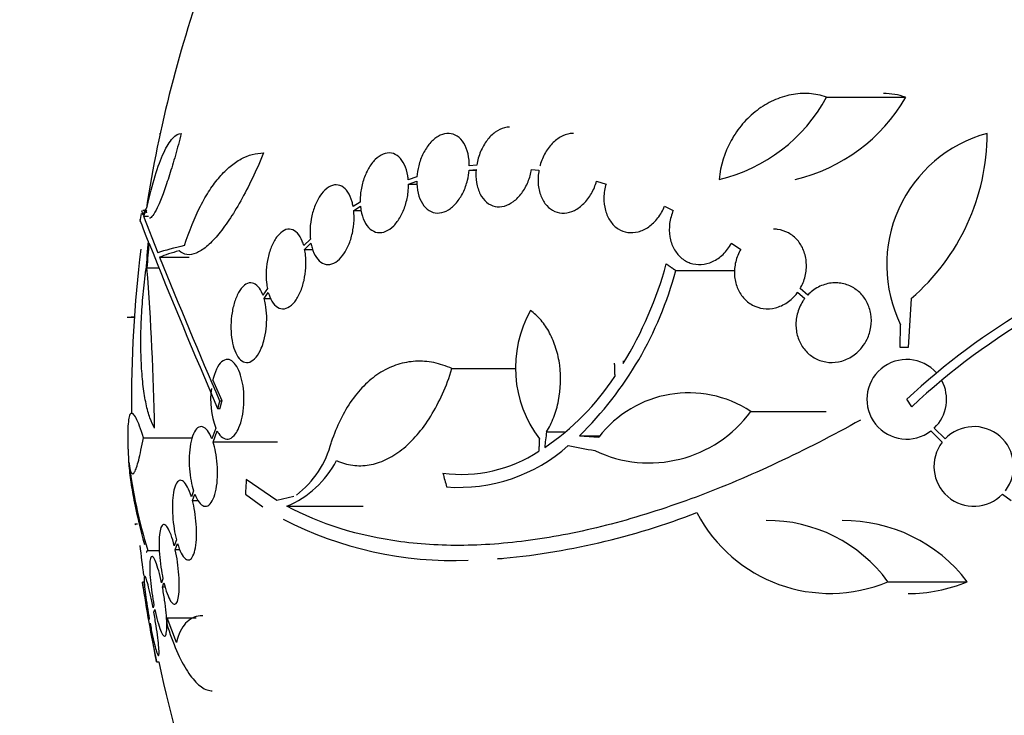
# Model space of a CAD drawing. Units: millimetres. Extents: x 0 to 1478, y 0 to 1765.
# Drawn here: x 573 to 595, y 1177 to 1192 of the extents above; entities that cross this region are included whole.
import ezdxf
from ezdxf import colors
from ezdxf.entities.mleader import LeaderData, LeaderLine
from ezdxf.math import Vec2, Vec3

# ---------------------------------------------------------------- set-up
doc = ezdxf.new("R2010")
doc.units = ezdxf.units.MM
doc.layers.add('DV1_Défaut', color=7, linetype='Continuous')
doc.layers.add('Défaut', color=7, linetype='Continuous')

# ---------------------------------------------------------------- blocks, each defined once
blk = doc.blocks.new('_DOT')
at = {"color": 0}
blk.add_line((0, 0), (-1, 0), dxfattribs=at)
at = {"color": 0, "const_width": 0.333}
blk.add_lwpolyline([(-0.1665, 0, 1), (0.1665, 0, 1)], format="xyb", close=True, dxfattribs=at)
blk = doc.blocks.new('SE')
at = {"layer": 'DV1_Défaut', "color": 7, "linetype": 'Continuous'}
for p, q in [((590.892, 1190.718), (592.68, 1190.718)), ((575.822, 1189.9), (575.837, 1189.9)), ((582.988, 1189.186), (582.821, 1189.169)), ((581.637, 1188.918), (581.442, 1188.853)), ((582.817, 1189.069), (582.975, 1189.086)), ((582.817, 1189.069), (582.976, 1189.069)), ((584.229, 1189.086), (584.395, 1189.069)), ((581.447, 1188.757), (581.633, 1188.819)), ((581.447, 1188.757), (581.636, 1188.757)), ((585.696, 1188.819), (585.911, 1188.757)), ((580.356, 1188.349), (580.196, 1188.252)), ((580.209, 1188.16), (580.362, 1188.253)), ((587.232, 1188.253), (587.428, 1188.16)), ((575.494, 1188.161), (575.442, 1188.161)), ((575.457, 1188.032), (575.571, 1188.032)), ((575.457, 1188.032), (575.782, 1187.204)), ((580.209, 1188.16), (580.375, 1188.16)), ((579.231, 1187.508), (579.081, 1187.364)), ((579.101, 1187.28), (579.244, 1187.417)), ((588.746, 1187.417), (588.953, 1187.28)), ((575.823, 1187.102), (576.493, 1187.102)), ((579.101, 1187.28), (579.283, 1187.28)), ((575.538, 1186.864), (575.808, 1186.864)), ((587.485, 1186.8), (588.823, 1186.8)), ((578.259, 1186.394), (578.158, 1186.248)), ((578.184, 1186.172), (578.279, 1186.309)), ((590.24, 1186.31), (590.402, 1186.172)), ((590.468, 1186.248), (590.296, 1186.394)), ((578.184, 1186.172), (578.335, 1186.172)), ((592.807, 1186.172), (592.736, 1185.061)), ((575.178, 1185.756), (575.252, 1185.756)), ((575.089, 1185.752), (575.252, 1185.752)), ((592.556, 1185.061), (592.567, 1185.577)), ((592.736, 1185.061), (592.556, 1185.061)), ((582.429, 1184.586), (583.878, 1184.586)), ((577.234, 1183.857), (577.028, 1184.336)), ((577.18, 1183.857), (577.234, 1183.857)), ((592.82, 1183.724), (592.704, 1183.892)), ((577.135, 1183.686), (577.189, 1183.686)), ((589.184, 1183.619), (590.886, 1183.619)), ((577.092, 1183.243), (577.005, 1182.999)), ((577.033, 1182.923), (577.124, 1183.178)), ((584.565, 1183.155), (584.969, 1183.155)), ((593.251, 1183.178), (593.506, 1182.923)), ((593.571, 1182.999), (593.327, 1183.243)), ((575.457, 1183.022), (576.562, 1183.022)), ((578.488, 1182.923), (577.033, 1182.923)), ((585.31, 1183.068), (585.773, 1183.068)), ((578.47, 1181.607), (577.783, 1182.079)), ((576.59, 1181.827), (576.542, 1181.69)), ((576.566, 1181.606), (576.617, 1181.751)), ((577.761, 1181.751), (578.157, 1181.464)), ((594.868, 1181.751), (595.064, 1181.605)), ((576.566, 1181.606), (576.695, 1181.606)), ((578.859, 1181.698), (578.47, 1181.607)), ((578.7, 1181.477), (580.425, 1181.477)), ((575.266, 1181.078), (575.324, 1181.078)), ((576.203, 1180.72), (576.156, 1180.583)), ((575.554, 1180.478), (575.817, 1180.478)), ((576.177, 1180.492), (576.227, 1180.635)), ((576.283, 1180.492), (576.177, 1180.492)), ((575.485, 1179.757), (575.437, 1179.757)), ((575.9, 1179.839), (575.868, 1179.747)), ((592.277, 1179.77), (594.072, 1179.77)), ((575.887, 1179.651), (575.921, 1179.748)), ((575.95, 1179.651), (575.887, 1179.651)), ((575.696, 1179.243), (575.675, 1179.181)), ((575.693, 1179.082), (575.715, 1179.146)), ((575.59, 1178.93), (575.584, 1178.914)), ((575.996, 1178.957), (576.647, 1178.957)), ((576.202, 1178.395), (575.996, 1178.957)), ((575.602, 1178.814), (575.608, 1178.831)), ((575.753, 1177.957), (575.806, 1177.957))]:
    blk.add_line(p, q, dxfattribs=at)
for centre, radius, start, end in [((603.689, 1183.857), 28.5, 159.9948, 171.2052), ((587.614, 1192.488), 3.725, 283.2318, 331.6327), ((589.312, 1192.643), 3.88, 282.9475, 330.2502), ((595.326, 1186.933), 3.074, 105.2064, 206.1819), ((589.607, 1189.9), 4.913, 310.6505, 0), ((603.689, 1183.857), 28.6, 171.4814, 171.8503), ((699.985, 1236.858), 133.863, 201.66995, 203.40401), ((603.545, 1172.259), 15.902, 107.5988, 132.9816), ((603.689, 1183.857), 28.5, 173.0911, 180.5857), ((713.106, 1242.609), 148.08, 202.01475, 203.37571), ((603.545, 1172.259), 15.7, 106.7944, 133.0875), ((578.769, 1189.289), 8.818, 328.6519, 344.6228), ((516.389, 1182.249), 59.329, 0.95998, 4.46161), ((579.571, 1188.912), 8.191, 314.4803, 345.0574), ((586.516, 1184.603), 2.652, 150.745, 217.2023), ((626.101, 1187.061), 39.871, 183.3034, 183.3937), ((592.704, 1183.892), 0.9, 41.36, 307.4282), ((581.237, 1187.631), 5.842, 304.2424, 326.472), ((592.704, 1183.892), 0.9, 313.8114, 28.3987), ((578.852, 1183.89), 1.875, 172.3585, 200.2031), ((587.778, 1181.47), 2.568, 56.8271, 142.3321), ((586.884, 1185.308), 2.853, 244.4521, 323.7043), ((594.22, 1182.375), 0.9, 322.4741, 136.1365), ((577.602, 1183.455), 2.168, 307.2375, 345.8015), ((594.22, 1182.375), 0.9, 142.5183, 316.0923), ((603.689, 1183.857), 28.6, 182.1945, 182.6546), ((582.635, 1185.409), 3.214, 262.6848, 303.1557), ((582.587, 1185.598), 3.696, 265.6686, 311.8702), ((587.176, 1183.991), 12.141, 187.1873, 196.8198), ((577.8, 1183.587), 2.294, 293.0988, 331.8828), ((581.978, 1196.911), 16.69, 275.0803, 291.0195), ((590.969, 1182.893), 3.386, 207.4638, 292.7276), ((582.463, 1188.629), 8.38, 242.6645, 272.2794), ((589.562, 1177.794), 3.359, 36.0399, 90.6122), ((591.282, 1177.643), 3.509, 37.3083, 90.6274), ((603.689, 1183.857), 28.5, 186.5832, 187.9541), ((592.732, 1183.013), 3.51, 270.0205, 292.4529), ((603.689, 1183.857), 28.55, 188.2838, 191.9035), ((603.689, 1183.857), 28.5, 191.9476, 200.0052)]:
    blk.add_arc(centre, radius, start, end, dxfattribs=at)
for centre, major_axis, ratio, start_param, end_param in [((603.689, 1187.572), (-28.348, 0), 0.199989, -0.120164, -0.086359), ((603.689, 1187.484), (-28.359, 0), 0.203621, -0.117963, -0.09496), ((603.689, 1185.05), (-28.234, 0), 0.965206, 6.194343, 6.218239), ((603.689, 1185.098), (-28.21, 0), 0.964615, 6.197488, 6.218252), ((603.689, 1186.851), (-28.442, 0), 0.064363, -0.284192, -0.194363), ((603.689, 1186.627), (-28.465, 0), 0.081699, -0.270959, -0.205541), ((604.807, 1183.568), (-7.136, -27.649), 0.695618, -1.378434, -1.365874), ((603.664, 1183.201), (-28.573, 1.06), 0.037043, 0.874596, 0.894307), ((603.619, 1183.169), (-28.444, 2.896), 0.100784, 0.870023, 0.897516), ((602.157, 1183.123), (-12.314, 25.712), 0.669742, 1.293807, 1.305253), ((597.508, 1186.195), (-9.6, -25.376), 0.683087, -1.160194, -1.147525)]:
    blk.add_ellipse(centre, major_axis=major_axis, ratio=ratio, start_param=start_param, end_param=end_param, dxfattribs=at)
for points, knots in [([(590.892, 1190.718), (590.766, 1190.763), (590.635, 1190.79), (590.366, 1190.808), (590.228, 1190.799), (589.958, 1190.746), (589.822, 1190.702), (589.564, 1190.584), (589.44, 1190.509), (589.204, 1190.33), (589.095, 1190.228), (588.899, 1190), (588.81, 1189.872), (588.587, 1189.471), (588.492, 1189.169), (588.467, 1188.862)], [0, 0, 0, 0, 0.125, 0.125, 0.25, 0.25, 0.375, 0.375, 0.5, 0.5, 0.625, 0.625, 0.75, 0.75, 1, 1, 1, 1]), ([(583.73, 1190.042), (583.692, 1190.042), (583.654, 1190.038), (583.616, 1190.028), (583.546, 1190.01), (583.474, 1189.976), (583.408, 1189.928), (583.341, 1189.88), (583.277, 1189.816), (583.222, 1189.743), (583.165, 1189.668), (583.116, 1189.582), (583.077, 1189.49), (583.036, 1189.394), (583.005, 1189.29), (582.988, 1189.186)], [0, 0, 0, 0, 0.1166781, 0.1166781, 0.1166781, 0.3327241, 0.3327241, 0.3327241, 0.5494976, 0.5494976, 0.5494976, 0.7691552, 0.7691552, 0.7691552, 1, 1, 1, 1]), ([(575.545, 1188.252), (575.601, 1188.508), (575.66, 1188.737), (575.785, 1189.143), (575.851, 1189.321), (575.95, 1189.534), (575.984, 1189.597), (576.051, 1189.705), (576.084, 1189.752), (576.185, 1189.863), (576.25, 1189.9), (576.313, 1189.9)], [0, 0, 0, 0, 0.25, 0.25, 0.5, 0.5, 0.625, 0.625, 0.75, 0.75, 1, 1, 1, 1]), ([(576.313, 1189.9), (576.27, 1189.73), (576.226, 1189.567), (576.137, 1189.254), (576.092, 1189.102), (576.003, 1188.824), (575.96, 1188.696), (575.875, 1188.465), (575.835, 1188.364), (575.76, 1188.197), (575.725, 1188.128), (575.662, 1188.03), (575.635, 1188), (575.605, 1187.986), (575.599, 1187.985), (575.593, 1187.985)], [0, 0, 0, 0, 0.159595, 0.159595, 0.319189, 0.319189, 0.478784, 0.478784, 0.638378, 0.638378, 0.797973, 0.797973, 0.957568, 0.957568, 1, 1, 1, 1]), ([(582.821, 1189.169), (582.821, 1189.187), (582.821, 1189.206), (582.82, 1189.224), (582.816, 1189.323), (582.801, 1189.419), (582.775, 1189.504), (582.749, 1189.589), (582.711, 1189.665), (582.666, 1189.726), (582.62, 1189.787), (582.565, 1189.834), (582.504, 1189.863), (582.445, 1189.892), (582.379, 1189.904), (582.313, 1189.899), (582.247, 1189.893), (582.179, 1189.87), (582.114, 1189.832), (582.05, 1189.795), (581.987, 1189.741), (581.931, 1189.675), (581.874, 1189.61), (581.823, 1189.532), (581.78, 1189.447), (581.737, 1189.36), (581.702, 1189.265), (581.677, 1189.168), (581.656, 1189.086), (581.643, 1189.001), (581.637, 1188.918)], [0, 0, 0, 0, 0.020775, 0.020775, 0.020775, 0.134399, 0.134399, 0.134399, 0.248659, 0.248659, 0.248659, 0.362298, 0.362298, 0.362298, 0.474054, 0.474054, 0.474054, 0.583546, 0.583546, 0.583546, 0.691434, 0.691434, 0.691434, 0.799054, 0.799054, 0.799054, 0.907809, 0.907809, 0.907809, 1, 1, 1, 1]), ([(585.175, 1189.9), (585.169, 1189.9), (585.163, 1189.9), (585.157, 1189.9), (585.082, 1189.897), (585.005, 1189.877), (584.932, 1189.843), (584.857, 1189.808), (584.785, 1189.757), (584.719, 1189.694), (584.653, 1189.63), (584.592, 1189.552), (584.542, 1189.466), (584.491, 1189.379), (584.45, 1189.282), (584.422, 1189.182), (584.42, 1189.178), (584.419, 1189.173), (584.418, 1189.169)], [0, 0, 0, 0, 0.019542, 0.019542, 0.019542, 0.25679, 0.25679, 0.25679, 0.496697, 0.496697, 0.496697, 0.740841, 0.740841, 0.740841, 0.989024, 0.989024, 0.989024, 1, 1, 1, 1]), ([(578.173, 1189.458), (578.007, 1189.055), (577.834, 1188.695), (577.567, 1188.217), (577.478, 1188.072), (577.303, 1187.811), (577.217, 1187.695), (577.045, 1187.493), (576.961, 1187.408), (576.8, 1187.275), (576.723, 1187.226), (576.575, 1187.165), (576.505, 1187.154), (576.375, 1187.172), (576.316, 1187.2), (576.263, 1187.25)], [0, 0, 0, 0, 0.25, 0.25, 0.375, 0.375, 0.5, 0.5, 0.625, 0.625, 0.75, 0.75, 0.875, 0.875, 1, 1, 1, 1]), ([(576.387, 1187.364), (576.493, 1187.7), (576.613, 1187.996), (576.813, 1188.386), (576.884, 1188.508), (577.029, 1188.73), (577.104, 1188.829), (577.258, 1189.007), (577.337, 1189.085), (577.498, 1189.22), (577.581, 1189.277), (577.831, 1189.413), (578.001, 1189.458), (578.173, 1189.458)], [0, 0, 0, 0, 0.25, 0.25, 0.375, 0.375, 0.5, 0.5, 0.625, 0.625, 0.75, 0.75, 1, 1, 1, 1]), ([(581.442, 1188.853), (581.44, 1188.883), (581.436, 1188.913), (581.431, 1188.941), (581.417, 1189.034), (581.391, 1189.119), (581.357, 1189.191), (581.323, 1189.265), (581.279, 1189.326), (581.229, 1189.371), (581.179, 1189.415), (581.121, 1189.444), (581.06, 1189.454), (581.001, 1189.464), (580.937, 1189.456), (580.875, 1189.431), (580.814, 1189.406), (580.752, 1189.364), (580.695, 1189.308), (580.64, 1189.253), (580.587, 1189.183), (580.542, 1189.104), (580.497, 1189.027), (580.459, 1188.938), (580.429, 1188.845), (580.399, 1188.752), (580.378, 1188.653), (580.366, 1188.555), (580.358, 1188.486), (580.355, 1188.416), (580.356, 1188.349)], [0, 0, 0, 0, 0.03516, 0.03516, 0.03516, 0.148494, 0.148494, 0.148494, 0.263649, 0.263649, 0.263649, 0.378789, 0.378789, 0.378789, 0.491993, 0.491993, 0.491993, 0.602238, 0.602238, 0.602238, 0.709908, 0.709908, 0.709908, 0.816518, 0.816518, 0.816518, 0.923952, 0.923952, 0.923952, 1, 1, 1, 1]), ([(581.633, 1188.819), (581.633, 1188.8), (581.634, 1188.782), (581.635, 1188.763), (581.639, 1188.665), (581.656, 1188.57), (581.682, 1188.486), (581.71, 1188.401), (581.748, 1188.326), (581.795, 1188.266), (581.841, 1188.207), (581.897, 1188.161), (581.958, 1188.133), (582.018, 1188.106), (582.084, 1188.095), (582.15, 1188.102), (582.216, 1188.109), (582.284, 1188.133), (582.349, 1188.173), (582.413, 1188.211), (582.475, 1188.266), (582.531, 1188.333), (582.587, 1188.399), (582.638, 1188.478), (582.68, 1188.564), (582.722, 1188.651), (582.757, 1188.747), (582.78, 1188.844), (582.798, 1188.918), (582.811, 1188.995), (582.817, 1189.069)], [0, 0, 0, 0, 0.021027, 0.021027, 0.021027, 0.135838, 0.135838, 0.135838, 0.251209, 0.251209, 0.251209, 0.365836, 0.365836, 0.365836, 0.478522, 0.478522, 0.478522, 0.588977, 0.588977, 0.588977, 0.697909, 0.697909, 0.697909, 0.806642, 0.806642, 0.806642, 0.916532, 0.916532, 0.916532, 1, 1, 1, 1]), ([(582.975, 1189.086), (582.966, 1188.984), (582.969, 1188.882), (582.985, 1188.788), (583.001, 1188.694), (583.029, 1188.605), (583.068, 1188.53), (583.106, 1188.455), (583.156, 1188.391), (583.213, 1188.344), (583.27, 1188.298), (583.335, 1188.266), (583.403, 1188.251), (583.47, 1188.237), (583.542, 1188.24), (583.613, 1188.259), (583.683, 1188.278), (583.754, 1188.314), (583.82, 1188.363), (583.887, 1188.413), (583.95, 1188.478), (584.005, 1188.552), (584.061, 1188.627), (584.11, 1188.715), (584.148, 1188.807), (584.185, 1188.895), (584.212, 1188.991), (584.229, 1189.086)], [0, 0, 0, 0, 0.114367, 0.114367, 0.114367, 0.228866, 0.228866, 0.228866, 0.342428, 0.342428, 0.342428, 0.454073, 0.454073, 0.454073, 0.563968, 0.563968, 0.563968, 0.673035, 0.673035, 0.673035, 0.782509, 0.782509, 0.782509, 0.893431, 0.893431, 0.893431, 1, 1, 1, 1]), ([(584.395, 1189.069), (584.376, 1188.968), (584.37, 1188.865), (584.377, 1188.766), (584.384, 1188.668), (584.405, 1188.572), (584.438, 1188.488), (584.47, 1188.405), (584.515, 1188.33), (584.569, 1188.271), (584.622, 1188.212), (584.686, 1188.166), (584.754, 1188.138), (584.821, 1188.109), (584.895, 1188.097), (584.97, 1188.101), (585.044, 1188.105), (585.121, 1188.126), (585.195, 1188.161), (585.269, 1188.197), (585.341, 1188.25), (585.406, 1188.314), (585.472, 1188.379), (585.532, 1188.458), (585.581, 1188.544), (585.629, 1188.629), (585.668, 1188.723), (585.696, 1188.819)], [0, 0, 0, 0, 0.113459, 0.113459, 0.113459, 0.227083, 0.227083, 0.227083, 0.339314, 0.339314, 0.339314, 0.449573, 0.449573, 0.449573, 0.558616, 0.558616, 0.558616, 0.667687, 0.667687, 0.667687, 0.777983, 0.777983, 0.777983, 0.890197, 0.890197, 0.890197, 1, 1, 1, 1]), ([(580.196, 1188.252), (580.19, 1188.288), (580.182, 1188.323), (580.173, 1188.356), (580.149, 1188.439), (580.117, 1188.513), (580.078, 1188.572), (580.038, 1188.632), (579.99, 1188.677), (579.939, 1188.705), (579.887, 1188.733), (579.83, 1188.743), (579.772, 1188.735), (579.715, 1188.726), (579.656, 1188.699), (579.599, 1188.655), (579.545, 1188.613), (579.492, 1188.554), (579.445, 1188.483), (579.399, 1188.414), (579.358, 1188.331), (579.325, 1188.243), (579.292, 1188.156), (579.266, 1188.061), (579.249, 1187.965), (579.232, 1187.869), (579.222, 1187.77), (579.222, 1187.675), (579.222, 1187.618), (579.225, 1187.562), (579.231, 1187.508)], [0, 0, 0, 0, 0.045214, 0.045214, 0.045214, 0.158699, 0.158699, 0.158699, 0.275117, 0.275117, 0.275117, 0.392197, 0.392197, 0.392197, 0.507167, 0.507167, 0.507167, 0.618202, 0.618202, 0.618202, 0.725418, 0.725418, 0.725418, 0.830667, 0.830667, 0.830667, 0.936493, 0.936493, 0.936493, 1, 1, 1, 1]), ([(580.362, 1188.253), (580.365, 1188.223), (580.368, 1188.193), (580.373, 1188.164), (580.389, 1188.073), (580.415, 1187.988), (580.45, 1187.916), (580.485, 1187.844), (580.529, 1187.784), (580.58, 1187.74), (580.631, 1187.697), (580.689, 1187.67), (580.75, 1187.661), (580.81, 1187.653), (580.874, 1187.662), (580.936, 1187.689), (580.997, 1187.715), (581.058, 1187.758), (581.115, 1187.815), (581.17, 1187.871), (581.222, 1187.942), (581.267, 1188.021), (581.311, 1188.1), (581.349, 1188.189), (581.378, 1188.282), (581.407, 1188.376), (581.428, 1188.475), (581.438, 1188.573), (581.445, 1188.635), (581.448, 1188.697), (581.447, 1188.757)], [0, 0, 0, 0, 0.035678, 0.035678, 0.035678, 0.150134, 0.150134, 0.150134, 0.26632, 0.26632, 0.26632, 0.382324, 0.382324, 0.382324, 0.496274, 0.496274, 0.496274, 0.607276, 0.607276, 0.607276, 0.715807, 0.715807, 0.715807, 0.823381, 0.823381, 0.823381, 0.93182, 0.93182, 0.93182, 1, 1, 1, 1]), ([(585.911, 1188.757), (585.881, 1188.659), (585.864, 1188.555), (585.862, 1188.455), (585.859, 1188.354), (585.871, 1188.254), (585.896, 1188.162), (585.921, 1188.072), (585.959, 1187.988), (586.008, 1187.917), (586.057, 1187.847), (586.117, 1187.789), (586.183, 1187.746), (586.249, 1187.704), (586.323, 1187.676), (586.4, 1187.664), (586.477, 1187.653), (586.559, 1187.658), (586.638, 1187.678), (586.719, 1187.7), (586.8, 1187.738), (586.874, 1187.789), (586.949, 1187.842), (587.02, 1187.91), (587.081, 1187.989), (587.142, 1188.067), (587.194, 1188.158), (587.232, 1188.253)], [0, 0, 0, 0, 0.11235, 0.11235, 0.11235, 0.2249, 0.2249, 0.2249, 0.335615, 0.335615, 0.335615, 0.444364, 0.444364, 0.444364, 0.552512, 0.552512, 0.552512, 0.661621, 0.661621, 0.661621, 0.772839, 0.772839, 0.772839, 0.886473, 0.886473, 0.886473, 1, 1, 1, 1]), ([(579.244, 1187.417), (579.251, 1187.381), (579.259, 1187.346), (579.269, 1187.313), (579.292, 1187.23), (579.325, 1187.157), (579.365, 1187.099), (579.405, 1187.04), (579.453, 1186.995), (579.505, 1186.968), (579.557, 1186.941), (579.615, 1186.932), (579.673, 1186.942), (579.73, 1186.951), (579.789, 1186.979), (579.846, 1187.024), (579.9, 1187.067), (579.953, 1187.127), (580, 1187.199), (580.045, 1187.269), (580.086, 1187.351), (580.118, 1187.44), (580.151, 1187.527), (580.176, 1187.623), (580.193, 1187.719), (580.21, 1187.815), (580.218, 1187.915), (580.218, 1188.009), (580.217, 1188.061), (580.215, 1188.112), (580.209, 1188.16)], [0, 0, 0, 0, 0.045596, 0.045596, 0.045596, 0.160023, 0.160023, 0.160023, 0.277307, 0.277307, 0.277307, 0.39504, 0.39504, 0.39504, 0.510481, 0.510481, 0.510481, 0.621983, 0.621983, 0.621983, 0.729812, 0.729812, 0.729812, 0.835817, 0.835817, 0.835817, 0.942443, 0.942443, 0.942443, 1, 1, 1, 1]), ([(587.428, 1188.16), (587.389, 1188.067), (587.361, 1187.966), (587.348, 1187.866), (587.335, 1187.765), (587.337, 1187.662), (587.353, 1187.565), (587.369, 1187.47), (587.4, 1187.379), (587.443, 1187.299), (587.485, 1187.221), (587.54, 1187.151), (587.602, 1187.096), (587.665, 1187.04), (587.738, 1186.998), (587.815, 1186.972), (587.893, 1186.945), (587.977, 1186.934), (588.061, 1186.939), (588.147, 1186.944), (588.235, 1186.967), (588.317, 1187.005), (588.402, 1187.044), (588.483, 1187.1), (588.555, 1187.168), (588.628, 1187.238), (588.693, 1187.322), (588.744, 1187.414), (588.745, 1187.415), (588.745, 1187.416), (588.746, 1187.417)], [0, 0, 0, 0, 0.111048, 0.111048, 0.111048, 0.222336, 0.222336, 0.222336, 0.331316, 0.331316, 0.331316, 0.438344, 0.438344, 0.438344, 0.545443, 0.545443, 0.545443, 0.654526, 0.654526, 0.654526, 0.766724, 0.766724, 0.766724, 0.881943, 0.881943, 0.881943, 0.998766, 0.998766, 0.998766, 1, 1, 1, 1]), ([(579.081, 1187.364), (579.071, 1187.401), (579.059, 1187.436), (579.046, 1187.468), (579.016, 1187.54), (578.979, 1187.601), (578.938, 1187.645), (578.895, 1187.691), (578.847, 1187.721), (578.796, 1187.732), (578.745, 1187.743), (578.691, 1187.736), (578.637, 1187.709), (578.585, 1187.683), (578.533, 1187.638), (578.485, 1187.577), (578.439, 1187.519), (578.396, 1187.445), (578.36, 1187.361), (578.325, 1187.281), (578.296, 1187.189), (578.275, 1187.095), (578.254, 1187.003), (578.24, 1186.905), (578.234, 1186.809), (578.228, 1186.714), (578.23, 1186.618), (578.239, 1186.529), (578.244, 1186.482), (578.25, 1186.437), (578.259, 1186.394)], [0, 0, 0, 0, 0.050311, 0.050311, 0.050311, 0.164294, 0.164294, 0.164294, 0.282601, 0.282601, 0.282601, 0.402362, 0.402362, 0.402362, 0.519671, 0.519671, 0.519671, 0.631665, 0.631665, 0.631665, 0.738216, 0.738216, 0.738216, 0.84175, 0.84175, 0.84175, 0.945712, 0.945712, 0.945712, 1, 1, 1, 1]), ([(590.296, 1186.394), (590.346, 1186.48), (590.385, 1186.576), (590.409, 1186.674), (590.433, 1186.772), (590.443, 1186.876), (590.436, 1186.976), (590.43, 1187.073), (590.409, 1187.17), (590.374, 1187.257), (590.34, 1187.342), (590.292, 1187.421), (590.235, 1187.488), (590.177, 1187.554), (590.108, 1187.61), (590.033, 1187.651), (589.956, 1187.693), (589.871, 1187.72), (589.785, 1187.731), (589.755, 1187.735), (589.724, 1187.737), (589.694, 1187.737)], [0, 0, 0, 0, 0.16036, 0.16036, 0.16036, 0.321158, 0.321158, 0.321158, 0.477549, 0.477549, 0.477549, 0.630819, 0.630819, 0.630819, 0.78525, 0.78525, 0.78525, 0.944465, 0.944465, 0.944465, 1, 1, 1, 1]), ([(578.279, 1186.309), (578.289, 1186.273), (578.301, 1186.239), (578.314, 1186.207), (578.343, 1186.134), (578.38, 1186.074), (578.421, 1186.029), (578.464, 1185.983), (578.513, 1185.953), (578.564, 1185.942), (578.615, 1185.931), (578.669, 1185.939), (578.723, 1185.965), (578.775, 1185.992), (578.828, 1186.037), (578.876, 1186.097), (578.922, 1186.155), (578.965, 1186.229), (579.001, 1186.313), (579.036, 1186.394), (579.065, 1186.485), (579.087, 1186.58), (579.107, 1186.672), (579.121, 1186.77), (579.127, 1186.865), (579.133, 1186.961), (579.131, 1187.058), (579.122, 1187.146), (579.117, 1187.193), (579.11, 1187.237), (579.101, 1187.28)], [0, 0, 0, 0, 0.049823, 0.049823, 0.049823, 0.16414, 0.16414, 0.16414, 0.282747, 0.282747, 0.282747, 0.402596, 0.402596, 0.402596, 0.519801, 0.519801, 0.519801, 0.631726, 0.631726, 0.631726, 0.738419, 0.738419, 0.738419, 0.842251, 0.842251, 0.842251, 0.946487, 0.946487, 0.946487, 1, 1, 1, 1]), ([(588.953, 1187.28), (588.903, 1187.194), (588.864, 1187.099), (588.84, 1187), (588.816, 1186.902), (588.807, 1186.798), (588.813, 1186.698), (588.82, 1186.601), (588.841, 1186.505), (588.876, 1186.418), (588.91, 1186.332), (588.957, 1186.253), (589.015, 1186.186), (589.073, 1186.119), (589.142, 1186.064), (589.217, 1186.023), (589.294, 1185.981), (589.378, 1185.954), (589.464, 1185.943), (589.554, 1185.932), (589.647, 1185.937), (589.737, 1185.96), (589.83, 1185.983), (589.921, 1186.024), (590.004, 1186.08), (590.088, 1186.137), (590.165, 1186.211), (590.23, 1186.295), (590.233, 1186.3), (590.237, 1186.305), (590.24, 1186.31)], [0, 0, 0, 0, 0.109417, 0.109417, 0.109417, 0.219125, 0.219125, 0.219125, 0.325942, 0.325942, 0.325942, 0.430734, 0.430734, 0.430734, 0.536278, 0.536278, 0.536278, 0.644949, 0.644949, 0.644949, 0.757955, 0.757955, 0.757955, 0.874829, 0.874829, 0.874829, 0.993339, 0.993339, 0.993339, 1, 1, 1, 1]), ([(575.71, 1183.243), (575.672, 1183.304), (575.637, 1183.38), (575.573, 1183.561), (575.544, 1183.668), (575.493, 1183.908), (575.472, 1184.039), (575.437, 1184.325), (575.423, 1184.482), (575.405, 1184.81), (575.401, 1184.98), (575.4, 1185.334), (575.404, 1185.52), (575.421, 1185.89), (575.434, 1186.076), (575.468, 1186.449), (575.489, 1186.636), (575.515, 1186.819)], [0, 0, 0, 0, 0.125, 0.125, 0.25, 0.25, 0.375, 0.375, 0.5, 0.5, 0.625, 0.625, 0.75, 0.75, 0.875, 0.875, 1, 1, 1, 1]), ([(578.158, 1186.248), (578.156, 1186.254), (578.153, 1186.261), (578.151, 1186.267), (578.122, 1186.337), (578.087, 1186.395), (578.049, 1186.437), (578.009, 1186.482), (577.964, 1186.51), (577.919, 1186.52), (577.872, 1186.53), (577.822, 1186.521), (577.774, 1186.493), (577.726, 1186.465), (577.679, 1186.417), (577.637, 1186.352), (577.596, 1186.291), (577.559, 1186.212), (577.528, 1186.123), (577.5, 1186.041), (577.476, 1185.946), (577.461, 1185.849), (577.446, 1185.756), (577.437, 1185.658), (577.435, 1185.563), (577.434, 1185.469), (577.439, 1185.376), (577.45, 1185.29), (577.462, 1185.201), (577.48, 1185.118), (577.503, 1185.046), (577.528, 1184.971), (577.559, 1184.905), (577.594, 1184.855), (577.63, 1184.801), (577.672, 1184.763), (577.716, 1184.742), (577.762, 1184.721), (577.811, 1184.718), (577.859, 1184.735), (577.908, 1184.752), (577.957, 1184.788), (578.002, 1184.843), (578.046, 1184.895), (578.087, 1184.966), (578.122, 1185.049), (578.143, 1185.099), (578.163, 1185.155), (578.179, 1185.214), (578.202, 1185.299), (578.22, 1185.391), (578.231, 1185.485), (578.242, 1185.579), (578.246, 1185.676), (578.244, 1185.769), (578.241, 1185.863), (578.232, 1185.954), (578.216, 1186.036), (578.208, 1186.084), (578.197, 1186.13), (578.184, 1186.172)], [0, 0, 0, 0, 0.004728, 0.004728, 0.004728, 0.059627, 0.059627, 0.059627, 0.11775, 0.11775, 0.11775, 0.177855, 0.177855, 0.177855, 0.237526, 0.237526, 0.237526, 0.294308, 0.294308, 0.294308, 0.347256, 0.347256, 0.347256, 0.397419, 0.397419, 0.397419, 0.446935, 0.446935, 0.446935, 0.497931, 0.497931, 0.497931, 0.551893, 0.551893, 0.551893, 0.609255, 0.609255, 0.609255, 0.669057, 0.669057, 0.669057, 0.729051, 0.729051, 0.729051, 0.786691, 0.786691, 0.786691, 0.82154, 0.82154, 0.82154, 0.871361, 0.871361, 0.871361, 0.921184, 0.921184, 0.921184, 0.971091, 0.971091, 0.971091, 1, 1, 1, 1]), ([(590.402, 1186.172), (590.386, 1186.151), (590.371, 1186.13), (590.356, 1186.107), (590.3, 1186.02), (590.256, 1185.92), (590.23, 1185.817), (590.205, 1185.72), (590.196, 1185.616), (590.203, 1185.517), (590.209, 1185.421), (590.231, 1185.326), (590.266, 1185.239), (590.3, 1185.153), (590.348, 1185.072), (590.406, 1185.004), (590.466, 1184.934), (590.537, 1184.875), (590.613, 1184.831), (590.694, 1184.784), (590.783, 1184.752), (590.873, 1184.736), (590.968, 1184.719), (591.067, 1184.72), (591.163, 1184.739), (591.263, 1184.758), (591.361, 1184.796), (591.45, 1184.85), (591.539, 1184.904), (591.622, 1184.977), (591.69, 1185.061), (591.736, 1185.118), (591.776, 1185.181), (591.809, 1185.249), (591.851, 1185.336), (591.88, 1185.431), (591.895, 1185.528), (591.909, 1185.624), (591.909, 1185.725), (591.893, 1185.82), (591.877, 1185.913), (591.847, 1186.004), (591.805, 1186.086), (591.762, 1186.168), (591.707, 1186.242), (591.642, 1186.303), (591.576, 1186.367), (591.499, 1186.418), (591.417, 1186.455), (591.331, 1186.494), (591.238, 1186.516), (591.145, 1186.522), (591.047, 1186.529), (590.946, 1186.517), (590.851, 1186.487), (590.753, 1186.457), (590.658, 1186.408), (590.574, 1186.343), (590.536, 1186.315), (590.501, 1186.283), (590.468, 1186.248)], [0, 0, 0, 0, 0.014264, 0.014264, 0.014264, 0.070516, 0.070516, 0.070516, 0.123623, 0.123623, 0.123623, 0.174494, 0.174494, 0.174494, 0.224857, 0.224857, 0.224857, 0.276456, 0.276456, 0.276456, 0.330533, 0.330533, 0.330533, 0.387465, 0.387465, 0.387465, 0.446484, 0.446484, 0.446484, 0.50573, 0.50573, 0.50573, 0.545252, 0.545252, 0.545252, 0.59673, 0.59673, 0.59673, 0.648299, 0.648299, 0.648299, 0.698715, 0.698715, 0.698715, 0.749196, 0.749196, 0.749196, 0.801456, 0.801456, 0.801456, 0.856522, 0.856522, 0.856522, 0.91437, 0.91437, 0.91437, 0.973746, 0.973746, 0.973746, 1, 1, 1, 1]), ([(584.565, 1183.155), (584.629, 1183.257), (584.684, 1183.368), (584.775, 1183.605), (584.812, 1183.733), (584.889, 1184.122), (584.898, 1184.398), (584.846, 1184.792), (584.817, 1184.922), (584.741, 1185.166), (584.694, 1185.282), (584.579, 1185.497), (584.514, 1185.593), (584.369, 1185.764), (584.288, 1185.838), (584.202, 1185.899)], [0, 0, 0, 0, 0.125, 0.125, 0.25, 0.25, 0.5, 0.5, 0.625, 0.625, 0.75, 0.75, 0.875, 0.875, 1, 1, 1, 1]), ([(577.124, 1183.178), (577.135, 1183.157), (577.147, 1183.138), (577.159, 1183.12), (577.195, 1183.068), (577.234, 1183.031), (577.274, 1183.011), (577.317, 1182.99), (577.363, 1182.987), (577.406, 1183.002), (577.451, 1183.018), (577.496, 1183.055), (577.537, 1183.109), (577.566, 1183.148), (577.593, 1183.197), (577.617, 1183.254), (577.646, 1183.321), (577.671, 1183.402), (577.689, 1183.489), (577.708, 1183.577), (577.721, 1183.674), (577.727, 1183.773), (577.732, 1183.868), (577.731, 1183.966), (577.724, 1184.059), (577.717, 1184.15), (577.703, 1184.239), (577.685, 1184.319), (577.666, 1184.402), (577.642, 1184.477), (577.615, 1184.54), (577.585, 1184.608), (577.551, 1184.664), (577.515, 1184.705), (577.476, 1184.749), (577.434, 1184.777), (577.392, 1184.788), (577.347, 1184.799), (577.302, 1184.79), (577.258, 1184.763), (577.214, 1184.735), (577.171, 1184.687), (577.134, 1184.622), (577.098, 1184.559), (577.065, 1184.478), (577.04, 1184.385), (577.036, 1184.369), (577.032, 1184.353), (577.028, 1184.336)], [0, 0, 0, 0, 0.023543, 0.023543, 0.023543, 0.093824, 0.093824, 0.093824, 0.168919, 0.168919, 0.168919, 0.246592, 0.246592, 0.246592, 0.301649, 0.301649, 0.301649, 0.367143, 0.367143, 0.367143, 0.432868, 0.432868, 0.432868, 0.495525, 0.495525, 0.495525, 0.556565, 0.556565, 0.556565, 0.619272, 0.619272, 0.619272, 0.686136, 0.686136, 0.686136, 0.758252, 0.758252, 0.758252, 0.834716, 0.834716, 0.834716, 0.912414, 0.912414, 0.912414, 0.987183, 0.987183, 0.987183, 1, 1, 1, 1]), ([(582.429, 1184.586), (582.293, 1184.648), (582.156, 1184.693), (581.881, 1184.748), (581.742, 1184.758), (581.469, 1184.744), (581.336, 1184.719), (581.075, 1184.637), (580.947, 1184.578), (580.702, 1184.428), (580.586, 1184.337), (580.367, 1184.127), (580.264, 1184.006), (579.977, 1183.601), (579.822, 1183.285), (579.703, 1182.923)], [0, 0, 0, 0, 0.125, 0.125, 0.25, 0.25, 0.375, 0.375, 0.5, 0.5, 0.625, 0.625, 0.75, 0.75, 1, 1, 1, 1]), ([(579.823, 1182.506), (579.94, 1182.453), (580.063, 1182.418), (580.31, 1182.386), (580.434, 1182.389), (580.684, 1182.431), (580.811, 1182.471), (581.059, 1182.587), (581.18, 1182.663), (581.416, 1182.849), (581.532, 1182.962), (581.75, 1183.214), (581.853, 1183.355), (582.045, 1183.665), (582.135, 1183.836), (582.296, 1184.196), (582.367, 1184.386), (582.429, 1184.586)], [0, 0, 0, 0, 0.125, 0.125, 0.25, 0.25, 0.375, 0.375, 0.5, 0.5, 0.625, 0.625, 0.75, 0.75, 0.875, 0.875, 1, 1, 1, 1]), ([(575.457, 1183.022), (575.396, 1183.223), (575.342, 1183.37), (575.27, 1183.51), (575.248, 1183.543), (575.208, 1183.58), (575.191, 1183.584), (575.16, 1183.562), (575.147, 1183.537), (575.126, 1183.457), (575.118, 1183.403), (575.101, 1183.201), (575.1, 1183.009), (575.109, 1182.768)], [0, 0, 0, 0, 0.25, 0.25, 0.375, 0.375, 0.5, 0.5, 0.625, 0.625, 0.75, 0.75, 1, 1, 1, 1]), ([(591.66, 1183.423), (590.395, 1182.721), (589.158, 1182.139), (587.64, 1181.571), (587.338, 1181.466), (586.736, 1181.272), (586.436, 1181.183), (585.547, 1180.944), (584.972, 1180.822), (583.856, 1180.653), (583.316, 1180.605), (582.53, 1180.588), (582.273, 1180.592), (581.767, 1180.619), (581.517, 1180.642), (580.308, 1180.801), (579.45, 1181.073), (578.7, 1181.477)], [0, 0, 0, 0, 0.25, 0.25, 0.3125, 0.3125, 0.375, 0.375, 0.5, 0.5, 0.625, 0.625, 0.6875, 0.6875, 0.75, 0.75, 1, 1, 1, 1]), ([(577.005, 1182.999), (576.975, 1183.076), (576.94, 1183.139), (576.905, 1183.185), (576.869, 1183.23), (576.831, 1183.26), (576.794, 1183.27), (576.756, 1183.282), (576.718, 1183.274), (576.683, 1183.247), (576.648, 1183.22), (576.615, 1183.173), (576.588, 1183.111), (576.561, 1183.05), (576.539, 1182.973), (576.523, 1182.886), (576.507, 1182.803), (576.497, 1182.709), (576.493, 1182.611), (576.489, 1182.518), (576.491, 1182.419), (576.498, 1182.323), (576.506, 1182.228), (576.518, 1182.134), (576.535, 1182.047), (576.55, 1181.968), (576.569, 1181.893), (576.59, 1181.827)], [0, 0, 0, 0, 0.118366, 0.118366, 0.118366, 0.236629, 0.236629, 0.236629, 0.358005, 0.358005, 0.358005, 0.478705, 0.478705, 0.478705, 0.594269, 0.594269, 0.594269, 0.702927, 0.702927, 0.702927, 0.806353, 0.806353, 0.806353, 0.908212, 0.908212, 0.908212, 1, 1, 1, 1]), ([(575.13, 1182.472), (575.144, 1182.351), (575.161, 1182.272), (575.194, 1182.217), (575.206, 1182.209), (575.231, 1182.214), (575.258, 1182.241), (575.288, 1182.31), (575.319, 1182.4), (575.335, 1182.456), (575.385, 1182.65), (575.42, 1182.817), (575.457, 1183.022)], [0, 0, 0, 0, 0.25, 0.25, 0.375, 0.375, 0.5, 0.625, 0.625, 0.75, 0.75, 1, 1, 1, 1]), ([(576.617, 1181.751), (576.647, 1181.675), (576.681, 1181.612), (576.716, 1181.566), (576.752, 1181.521), (576.789, 1181.491), (576.826, 1181.48), (576.864, 1181.469), (576.903, 1181.477), (576.938, 1181.504), (576.973, 1181.531), (577.006, 1181.577), (577.034, 1181.64), (577.061, 1181.7), (577.085, 1181.777), (577.101, 1181.865), (577.117, 1181.948), (577.127, 1182.042), (577.131, 1182.14), (577.135, 1182.233), (577.133, 1182.331), (577.126, 1182.427), (577.119, 1182.522), (577.106, 1182.616), (577.089, 1182.703), (577.074, 1182.782), (577.054, 1182.857), (577.033, 1182.923)], [0, 0, 0, 0, 0.118127, 0.118127, 0.118127, 0.236144, 0.236144, 0.236144, 0.357418, 0.357418, 0.357418, 0.478345, 0.478345, 0.478345, 0.594269, 0.594269, 0.594269, 0.703079, 0.703079, 0.703079, 0.80636, 0.80636, 0.80636, 0.907974, 0.907974, 0.907974, 1, 1, 1, 1]), ([(575.118, 1182.561), (575.12, 1182.519), (575.123, 1182.476), (575.136, 1182.304), (575.152, 1182.166), (575.196, 1181.872), (575.223, 1181.715), (575.314, 1181.265), (575.388, 1180.953), (575.48, 1180.615)], [0, 0, 0, 0, 0.087255, 0.087255, 0.333655, 0.333655, 0.580055, 0.580055, 1, 1, 1, 1]), ([(576.542, 1181.69), (576.516, 1181.775), (576.486, 1181.849), (576.456, 1181.907), (576.425, 1181.966), (576.393, 1182.009), (576.362, 1182.035), (576.33, 1182.06), (576.298, 1182.068), (576.269, 1182.057), (576.24, 1182.046), (576.213, 1182.016), (576.191, 1181.969), (576.169, 1181.923), (576.15, 1181.86), (576.137, 1181.785), (576.124, 1181.712), (576.116, 1181.627), (576.113, 1181.535), (576.111, 1181.446), (576.113, 1181.349), (576.119, 1181.253), (576.126, 1181.157), (576.137, 1181.058), (576.152, 1180.965), (576.166, 1180.879), (576.184, 1180.796), (576.203, 1180.72)], [0, 0, 0, 0, 0.116869, 0.116869, 0.116869, 0.233725, 0.233725, 0.233725, 0.35257, 0.35257, 0.35257, 0.470627, 0.470627, 0.470627, 0.584806, 0.584806, 0.584806, 0.693965, 0.693965, 0.693965, 0.799364, 0.799364, 0.799364, 0.903724, 0.903724, 0.903724, 1, 1, 1, 1]), ([(576.227, 1180.635), (576.253, 1180.55), (576.282, 1180.476), (576.312, 1180.418), (576.343, 1180.36), (576.375, 1180.316), (576.406, 1180.29), (576.438, 1180.264), (576.47, 1180.256), (576.499, 1180.267), (576.528, 1180.278), (576.555, 1180.307), (576.578, 1180.354), (576.601, 1180.4), (576.62, 1180.463), (576.633, 1180.539), (576.646, 1180.611), (576.654, 1180.697), (576.657, 1180.788), (576.66, 1180.877), (576.658, 1180.974), (576.652, 1181.07), (576.645, 1181.166), (576.633, 1181.264), (576.618, 1181.357), (576.604, 1181.444), (576.586, 1181.529), (576.566, 1181.606)], [0, 0, 0, 0, 0.116577, 0.116577, 0.116577, 0.233134, 0.233134, 0.233134, 0.35179, 0.35179, 0.35179, 0.469875, 0.469875, 0.469875, 0.584161, 0.584161, 0.584161, 0.693299, 0.693299, 0.693299, 0.798489, 0.798489, 0.798489, 0.902569, 0.902569, 0.902569, 1, 1, 1, 1]), ([(576.156, 1180.583), (576.133, 1180.674), (576.107, 1180.758), (576.082, 1180.828), (576.056, 1180.897), (576.029, 1180.954), (576.003, 1180.993), (575.977, 1181.033), (575.951, 1181.056), (575.927, 1181.061), (575.904, 1181.065), (575.883, 1181.051), (575.866, 1181.02), (575.849, 1180.989), (575.835, 1180.941), (575.826, 1180.879), (575.817, 1180.818), (575.811, 1180.743), (575.81, 1180.66), (575.809, 1180.578), (575.813, 1180.486), (575.82, 1180.391), (575.827, 1180.297), (575.838, 1180.197), (575.852, 1180.101), (575.866, 1180.011), (575.882, 1179.922), (575.9, 1179.839)], [0, 0, 0, 0, 0.116012, 0.116012, 0.116012, 0.232107, 0.232107, 0.232107, 0.349198, 0.349198, 0.349198, 0.465206, 0.465206, 0.465206, 0.578175, 0.578175, 0.578175, 0.687624, 0.687624, 0.687624, 0.794677, 0.794677, 0.794677, 0.901382, 0.901382, 0.901382, 1, 1, 1, 1]), ([(575.921, 1179.748), (575.943, 1179.656), (575.969, 1179.571), (575.994, 1179.501), (576.02, 1179.431), (576.047, 1179.374), (576.073, 1179.334), (576.099, 1179.293), (576.125, 1179.269), (576.149, 1179.263), (576.172, 1179.257), (576.194, 1179.27), (576.212, 1179.301), (576.229, 1179.331), (576.243, 1179.378), (576.253, 1179.44), (576.263, 1179.5), (576.268, 1179.574), (576.269, 1179.657), (576.27, 1179.738), (576.267, 1179.83), (576.26, 1179.924), (576.253, 1180.018), (576.242, 1180.118), (576.228, 1180.214), (576.214, 1180.309), (576.197, 1180.404), (576.177, 1180.492)], [0, 0, 0, 0, 0.11516, 0.11516, 0.11516, 0.230397, 0.230397, 0.230397, 0.346745, 0.346745, 0.346745, 0.462189, 0.462189, 0.462189, 0.574664, 0.574664, 0.574664, 0.68354, 0.68354, 0.68354, 0.789887, 0.789887, 0.789887, 0.895812, 0.895812, 0.895812, 1, 1, 1, 1]), ([(575.868, 1179.747), (575.847, 1179.843), (575.825, 1179.935), (575.803, 1180.014), (575.781, 1180.093), (575.759, 1180.162), (575.737, 1180.215), (575.716, 1180.268), (575.696, 1180.305), (575.678, 1180.325), (575.66, 1180.344), (575.644, 1180.346), (575.632, 1180.331), (575.62, 1180.315), (575.611, 1180.282), (575.605, 1180.234), (575.6, 1180.186), (575.598, 1180.123), (575.6, 1180.05), (575.602, 1179.977), (575.607, 1179.892), (575.615, 1179.802), (575.624, 1179.712), (575.636, 1179.614), (575.65, 1179.517), (575.663, 1179.425), (575.679, 1179.332), (575.696, 1179.243)], [0, 0, 0, 0, 0.115202, 0.115202, 0.115202, 0.2306, 0.2306, 0.2306, 0.346198, 0.346198, 0.346198, 0.460423, 0.460423, 0.460423, 0.572214, 0.572214, 0.572214, 0.681651, 0.681651, 0.681651, 0.789836, 0.789836, 0.789836, 0.898339, 0.898339, 0.898339, 1, 1, 1, 1]), ([(575.584, 1178.914), (575.566, 1179.015), (575.548, 1179.117), (575.531, 1179.211), (575.515, 1179.305), (575.499, 1179.393), (575.486, 1179.468), (575.472, 1179.543), (575.461, 1179.607), (575.453, 1179.654), (575.444, 1179.701), (575.439, 1179.733), (575.436, 1179.747), (575.435, 1179.754), (575.435, 1179.757), (575.435, 1179.757)], [0, 0, 0, 0, 0.227691, 0.227691, 0.227691, 0.455649, 0.455649, 0.455649, 0.681708, 0.681708, 0.681708, 0.904297, 0.904297, 0.904297, 1, 1, 1, 1]), ([(575.675, 1179.181), (575.656, 1179.281), (575.636, 1179.378), (575.617, 1179.466), (575.598, 1179.553), (575.58, 1179.633), (575.563, 1179.698), (575.546, 1179.762), (575.53, 1179.814), (575.517, 1179.848), (575.505, 1179.882), (575.494, 1179.9), (575.487, 1179.899), (575.48, 1179.899), (575.475, 1179.882), (575.474, 1179.848), (575.473, 1179.815), (575.475, 1179.766), (575.48, 1179.704), (575.485, 1179.643), (575.494, 1179.567), (575.504, 1179.484), (575.515, 1179.401), (575.528, 1179.307), (575.543, 1179.211), (575.557, 1179.119), (575.573, 1179.023), (575.59, 1178.93)], [0, 0, 0, 0, 0.114352, 0.114352, 0.114352, 0.229095, 0.229095, 0.229095, 0.343393, 0.343393, 0.343393, 0.456085, 0.456085, 0.456085, 0.566848, 0.566848, 0.566848, 0.676226, 0.676226, 0.676226, 0.78533, 0.78533, 0.78533, 0.895351, 0.895351, 0.895351, 1, 1, 1, 1]), ([(575.715, 1179.146), (575.735, 1179.049), (575.757, 1178.957), (575.779, 1178.877), (575.802, 1178.797), (575.824, 1178.727), (575.846, 1178.674), (575.867, 1178.62), (575.888, 1178.581), (575.906, 1178.56), (575.924, 1178.539), (575.94, 1178.536), (575.953, 1178.55), (575.965, 1178.565), (575.975, 1178.597), (575.98, 1178.644), (575.986, 1178.69), (575.988, 1178.752), (575.987, 1178.825), (575.985, 1178.897), (575.98, 1178.981), (575.972, 1179.07), (575.963, 1179.16), (575.952, 1179.258), (575.937, 1179.355), (575.923, 1179.454), (575.906, 1179.555), (575.887, 1179.651)], [0, 0, 0, 0, 0.114182, 0.114182, 0.114182, 0.22856, 0.22856, 0.22856, 0.343235, 0.343235, 0.343235, 0.456651, 0.456651, 0.456651, 0.567656, 0.567656, 0.567656, 0.67624, 0.67624, 0.67624, 0.783483, 0.783483, 0.783483, 0.890995, 0.890995, 0.890995, 1, 1, 1, 1]), ([(575.608, 1178.831), (575.627, 1178.73), (575.646, 1178.632), (575.665, 1178.544), (575.684, 1178.456), (575.703, 1178.375), (575.72, 1178.309), (575.737, 1178.244), (575.753, 1178.191), (575.766, 1178.155), (575.78, 1178.12), (575.79, 1178.101), (575.798, 1178.1), (575.805, 1178.098), (575.81, 1178.114), (575.811, 1178.147), (575.813, 1178.178), (575.811, 1178.226), (575.806, 1178.287), (575.801, 1178.347), (575.793, 1178.422), (575.783, 1178.504), (575.772, 1178.587), (575.759, 1178.68), (575.744, 1178.776), (575.729, 1178.875), (575.711, 1178.98), (575.693, 1179.082)], [0, 0, 0, 0, 0.113241, 0.113241, 0.113241, 0.226891, 0.226891, 0.226891, 0.340171, 0.340171, 0.340171, 0.451901, 0.451901, 0.451901, 0.561682, 0.561682, 0.561682, 0.670012, 0.670012, 0.670012, 0.778011, 0.778011, 0.778011, 0.886903, 0.886903, 0.886903, 1, 1, 1, 1]), ([(576.799, 1179), (576.78, 1179), (576.761, 1179), (576.613, 1178.986), (576.502, 1178.931), (576.32, 1178.732), (576.249, 1178.586), (576.202, 1178.395)], [0, 0, 0, 0, 0.066356, 0.066356, 0.533178, 0.533178, 1, 1, 1, 1]), ([(575.755, 1177.957), (575.755, 1177.957), (575.755, 1177.959), (575.754, 1177.962), (575.752, 1177.972), (575.747, 1178), (575.74, 1178.042), (575.732, 1178.084), (575.722, 1178.141), (575.71, 1178.21), (575.697, 1178.279), (575.682, 1178.362), (575.667, 1178.451), (575.651, 1178.541), (575.633, 1178.64), (575.615, 1178.739), (575.611, 1178.764), (575.606, 1178.789), (575.602, 1178.814)], [0, 0, 0, 0, 0.068806, 0.068806, 0.068806, 0.285439, 0.285439, 0.285439, 0.502678, 0.502678, 0.502678, 0.722459, 0.722459, 0.722459, 0.945643, 0.945643, 0.945643, 1, 1, 1, 1]), ([(575.984, 1178.823), (576.055, 1178.597), (576.129, 1178.394), (576.286, 1178.034), (576.369, 1177.876), (576.536, 1177.617), (576.62, 1177.515), (576.791, 1177.368), (576.876, 1177.324), (576.976, 1177.308), (576.995, 1177.306), (577.013, 1177.306)], [0, 0, 0, 0, 0.236753, 0.236753, 0.473505, 0.473505, 0.710258, 0.710258, 0.94701, 0.94701, 1, 1, 1, 1])]:
    blk.add_open_spline(points, degree=3, knots=knots, dxfattribs=at)
for points, degree in [([(592.68, 1190.718), (592.52, 1190.775), (592.35, 1190.802), (592.177, 1190.802)], 3), ([(575.415, 1188.161), (575.412, 1188.161), (575.422, 1188.128), (575.447, 1188.061)], 3), ([(575.532, 1188.105), (575.53, 1188.123), (575.528, 1188.142), (575.527, 1188.164)], 3), ([(575.566, 1187.468), (575.442, 1187.784), (575.382, 1187.946), (575.384, 1187.958)], 3), ([(587.485, 1186.8), (587.378, 1186.875), (587.272, 1186.95)], 2), ([(586.097, 1184.708), (586.102, 1184.556), (586.107, 1184.405)], 2), ([(577.18, 1183.857), (577.157, 1183.771), (577.135, 1183.686)], 2), ([(577.189, 1183.686), (577.211, 1183.771), (577.234, 1183.857)], 2), ([(584.404, 1183), (584.397, 1182.859), (584.392, 1182.718)], 2), ([(575.29, 1181.054), (575.282, 1181.054), (575.274, 1181.062), (575.266, 1181.078)], 3), ([(575.529, 1180.436), (575.541, 1180.457), (575.554, 1180.478)], 2), ([(583.56, 1180.29), (583.525, 1180.29), (583.49, 1180.289), (583.456, 1180.286)], 3), ([(575.996, 1178.957), (575.99, 1178.89), (575.984, 1178.823)], 2)]:
    blk.add_open_spline(points, degree=degree, dxfattribs=at)

msp = doc.modelspace()

# ---------------------------------------------------------------- block references
at = {"layer": 'Défaut'}
msp.add_blockref('SE', (0, 0), dxfattribs=at)

# ---------------------------------------------------------------- leaders
at = {"layer": 'Défaut', "color": 7, "linetype": 'Continuous'}
ml = msp.add_multileader_mtext('Standard', dxfattribs=at)
ml.set_content('{\\pxsm0.9;\\fSolid Edge ISO|b1||i0||c0|p34;\\W1.;16/01/2025\\P}', color=256)
ml.set_leader_properties()
ml.set_arrow_properties(name='DOT')
ml.build(insert=Vec2(0, 0))
ml.multileader.update_dxf_attribs({"leader_type": 0, "dogleg_length": 0, "arrow_head_size": 12})
ctx = ml.context
ctx.base_point, ctx.char_height, ctx.arrow_head_size = Vec3(1390.407, 1750.828), 12, 12
notes = []
notes.append((ctx, [(0, (0, 0, 0), (0, 0), (1, 0), 1, [])]))
ctx.mtext.insert = Vec3(1392.407, 1756.828)
for ctx, leaders in notes:
    for number, flags, end, landing, length, lines in leaders:
        leader = LeaderData()
        leader.index, (leader.has_last_leader_line, leader.has_dogleg_vector, leader.attachment_direction) = number, flags
        leader.last_leader_point, leader.dogleg_vector, leader.dogleg_length = Vec3(end), Vec3(landing), length
        for number, points, colour, breaks in lines:
            line = LeaderLine()
            line.index, line.vertices, line.color, line.breaks = number, Vec3.list(points), colors.encode_raw_color(colour), breaks
            leader.lines.append(line)
        ctx.leaders.append(leader)

doc.saveas('drawing.dxf')
